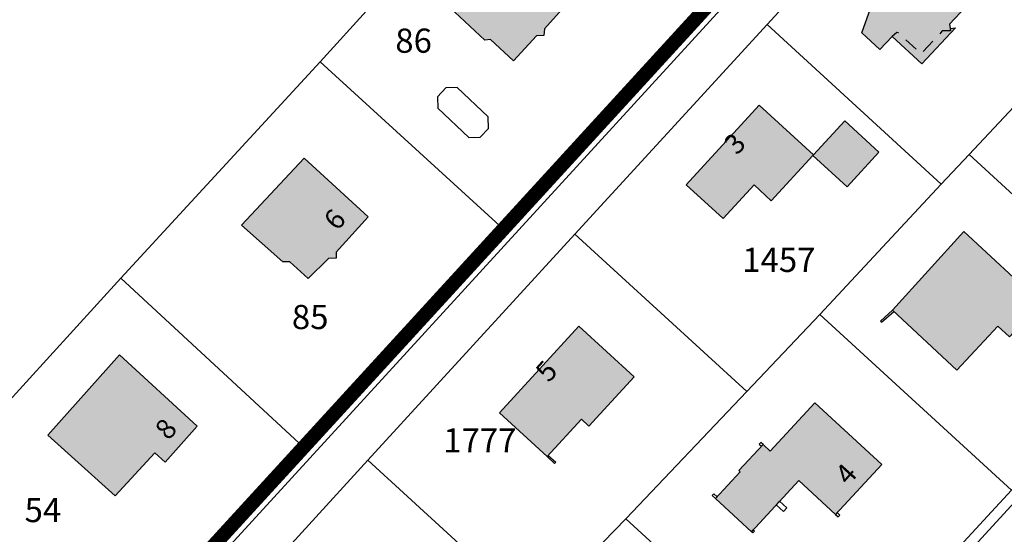
# Model space of a CAD drawing. Units: metres. Extents: x 525499 to 530006, y 149000 to 154003.
# Drawn here: x 526277 to 526399, y 151748 to 151812 of the extents above; entities that cross this region are included whole.
import ezdxf

# ---------------------------------------------------------------- set-up
doc = ezdxf.new("R2010")
doc.units = ezdxf.units.M
doc.header["$LTSCALE"] = 25
doc.linetypes.add('LTYP13', pattern=[0.12, 0.07, -0.05])
doc.linetypes.add('LTYP156', pattern=[0.7, 0.4, -0.1, 0.1, -0.1])
for name, color, linetype in [('mg_cad_ab_entree_batiment_label', 7, 'Continuous'), ('mg_cad_od_ele_lin', 250, 'Continuous'), ('vd_cad_tpr_adr_p', 7, 'Continuous'), ('vd_cad_tpr_baths_s', 250, 'Continuous'), ('vd_cad_tpr_baths_s_hatch', 253, 'Continuous'), ('vd_cad_tpr_com_l', 7, 'Continuous'), ('vd_cad_tpr_com_l_hide', 255, 'Continuous'), ('vd_cad_tpr_csdur_s', 250, 'Continuous'), ('vd_cad_tpr_odl_l_traitplein', 250, 'Continuous'), ('vd_cad_tpr_odl_l_traittille', 250, 'Continuous'), ('vd_cad_tpr_parv_s', 250, 'Continuous'), ('vd_cad_tpr_parx_p', 7, 'Continuous')]:
    doc.layers.add(name, color=color, linetype=linetype)
doc.styles.add('STYP23', font='swissl.ttf')
doc.styles.add('STYP24', font='swissli.ttf')

# ---------------------------------------------------------------- blocks, each defined once
blk = doc.blocks.new('CAD_2500_MorgesCommune_ACAD_1_FMEBLOCK40')
at = {"layer": 'vd_cad_tpr_csdur_s'}
for points in [[(-1252.88, -238.075), (-1108.37, -80.265)], [(-1194.23, -182.305), (-1172.27, -158.235), (-1146.58, -130.175), (-1122.73, -104.165), (-1105.56, -85.475)], [(-1056.96, -125.205), (-1146.54, -222.895)]]:
    blk.add_lwpolyline(points, dxfattribs=at)

msp = doc.modelspace()

# ---------------------------------------------------------------- hatches: boundary and pattern name
at = {"layer": 'vd_cad_tpr_baths_s_hatch'}
for points in [[(526334.27, 151809.72), (526329.29, 151814.37), (526336.75, 151822.55), (526344.97, 151814.84), (526341.66, 151811.13), (526341.59, 151810.3), (526340.67, 151810.24), (526337.8, 151807.14), (526334.97, 151809.82)], [(526392.652, 151811.245), (526388.499, 151806.777), (526384.809, 151810.181), (526383.291, 151808.547), (526381.049, 151810.631), (526382.135, 151813.647), (526380.93, 151814.76), (526387.85, 151822.31), (526395.31, 151815.35), (526391.92, 151811.69), (526391.992, 151811.156)], [(526375.03, 151795.48), (526374.96, 151795.4), (526369.8, 151789.79), (526367.66, 151791.75), (526363.84, 151787.58), (526359.24, 151791.78), (526368.32, 151801.64)], [(526375.03, 151795.48), (526378.92, 151799.71), (526383.15, 151795.83), (526379.21, 151791.52), (526374.96, 151795.4)], [(526309.19, 151782.22), (526304.07, 151786.77), (526311.81, 151795.08), (526319.76, 151787.81), (526315.8, 151783.43), (526315.78, 151782.66), (526314.86, 151782.61), (526312.34, 151780.16), (526310.03, 151782.21)], [(526397.91, 151774.25), (526392.85, 151768.79), (526384.85, 151776.2), (526393.71, 151785.98), (526403.26, 151777.11), (526399.37, 151772.9)], [(526346.24, 151762.68), (526341.99, 151758.06), (526336.07, 151763.49), (526345.9, 151774.23), (526352.77, 151767.96), (526347.16, 151761.84)], [(526288.39, 151753.16), (526280.03, 151760.72), (526288.92, 151770.66), (526298.55, 151761.81), (526294.58, 151757.37), (526293.31, 151758.51)], [(526383.53, 151757.07), (526377.79, 151750.88), (526373.23, 151755.09), (526367.36, 151748.72), (526362.89, 151752.83), (526365.96, 151756.15), (526365.78, 151756.31), (526368.78, 151759.56), (526369.67, 151758.74), (526375.19, 151764.72)]]:
    msp.add_hatch(color=256, dxfattribs=at).paths.add_polyline_path(points, flags=0)

# ---------------------------------------------------------------- linework, layer by layer
at = {"layer": 'mg_cad_od_ele_lin'}
msp.add_lwpolyline([(526329.4, 151803.79), (526328.37, 151802.7), (526328.4, 151801.29), (526332.25, 151797.65), (526333.67, 151797.69), (526334.7, 151798.77), (526334.66, 151800.19), (526330.81, 151803.83), (526329.4, 151803.79)], dxfattribs=at)
at = {"layer": 'vd_cad_tpr_baths_s'}
for points in [[(526334.27, 151809.72), (526329.29, 151814.37), (526336.75, 151822.55), (526344.97, 151814.84), (526341.66, 151811.13), (526341.59, 151810.3), (526340.67, 151810.24), (526337.8, 151807.14), (526334.97, 151809.82)], [(526392.652, 151811.245), (526388.499, 151806.777), (526384.809, 151810.181), (526383.291, 151808.547), (526381.049, 151810.631), (526382.135, 151813.647), (526380.93, 151814.76), (526387.85, 151822.31), (526395.31, 151815.35), (526391.92, 151811.69), (526391.992, 151811.156)], [(526375.03, 151795.48), (526374.96, 151795.4), (526369.8, 151789.79), (526367.66, 151791.75), (526363.84, 151787.58), (526359.24, 151791.78), (526368.32, 151801.64)], [(526375.03, 151795.48), (526378.92, 151799.71), (526383.15, 151795.83), (526379.21, 151791.52), (526374.96, 151795.4)], [(526309.19, 151782.22), (526304.07, 151786.77), (526311.81, 151795.08), (526319.76, 151787.81), (526315.8, 151783.43), (526315.78, 151782.66), (526314.86, 151782.61), (526312.34, 151780.16), (526310.03, 151782.21)], [(526397.91, 151774.25), (526392.85, 151768.79), (526384.85, 151776.2), (526393.71, 151785.98), (526403.26, 151777.11), (526399.37, 151772.9)], [(526346.24, 151762.68), (526341.99, 151758.06), (526336.07, 151763.49), (526345.9, 151774.23), (526352.77, 151767.96), (526347.16, 151761.84)], [(526288.39, 151753.16), (526280.03, 151760.72), (526288.92, 151770.66), (526298.55, 151761.81), (526294.58, 151757.37), (526293.31, 151758.51)], [(526383.53, 151757.07), (526377.79, 151750.88), (526373.23, 151755.09), (526367.36, 151748.72), (526362.89, 151752.83), (526365.96, 151756.15), (526365.78, 151756.31), (526368.78, 151759.56), (526369.67, 151758.74), (526375.19, 151764.72)]]:
    msp.add_lwpolyline(points, close=True, dxfattribs=at)
at = {"layer": 'vd_cad_tpr_com_l', "linetype": 'LTYP156', "const_width": 1.75, "flags": 128}
msp.add_lwpolyline([(526169.03, 151558.55), (526183.27, 151576.53), (526159.12, 151592.48), (526165.9, 151599.92), (526194.83, 151631.59), (526218.85, 151657.81), (526238.04, 151678.75), (526247.97, 151689.58), (526271.11, 151714.84), (526293.24, 151738.99), (526311.75, 151759.2), (526336.55, 151786.28), (526361.38, 151813.4), (526380.9, 151834.74), (526381.271, 151835.159), (526392.18, 151847), (526402.75, 151837.99), (526412.69, 151829.52), (526428.14, 151816.33), (526467.352, 151782.756), (526469.66, 151780.78), (526487.92, 151764.37), (526491.72, 151760.95), (526514.42, 151740.48), (526548.192, 151727.172), (526550.76, 151726.16), (526554.502, 151724.686), (526594.7, 151708.85), (526597.04, 151706.85), (526599.81, 151710.2), (526617.46, 151731.57), (526655.42, 151766.49), (526712.02, 151818.55), (526728.12, 151833.35), (526748.6, 151852.19), (526751.07, 151850.22), (526782.45, 151821.42), (526784.01, 151817.24), (526831.61, 151768.63), (526839.06, 151775.91), (526843.2, 151771.7), (526872.32, 151742.01), (526884.96, 151729.12), (526914.97, 151757.34), (526924.45, 151766.3), (526928.71, 151770.34), (526932.11, 151773.54), (526974.39, 151813.39), (526980.98, 151819.6), (526982.91, 151821.42), (526985.56, 151823.89), (526983.51, 151825.42), (526982.31, 151827.59), (526979.76, 151833.25), (526976.71, 151841.98), (526974.96, 151847.8), (526972.9, 151858.77), (526971.23, 151868.84), (526973.22, 151881.06), (526972.5, 151888.34), (526970.3, 151895.07), (526967.74, 151902.1), (526966.57, 151902.23), (526965.79, 151903.94), (526962.37, 151906.85), (526955.31, 151910.14), (526953.75, 151911.67), (526950.09, 151911.67), (526941.58, 151912.08), (526930.48, 151909.75), (526923.17, 151907.38), (526920.18, 151904.61), (526920.5, 151902.36), (526912.81, 151893.89), (526912.33, 151894.32), (526905.05, 151887.89), (526897.98, 151885.57), (526894.44, 151885.26), (526886.8, 151886.56), (526879.16, 151888.56), (526874.71, 151888.7), (526865.14, 151893.39), (526859.05, 151897.67), (526852.25, 151904.03), (526850.18, 151906.22), (526848.45, 151912.75), (526848.61, 151933.22), (526849.23, 151935.57), (526843.85, 151948.8), (526843.08, 151950.41), (526834.05, 151957.42), (526829.59, 151963.72), (526825.97, 151978.41), (526823.53, 151984.06), (526821.54, 151986.58), (526812.64, 151989.33), (526807.58, 151987.22), (526801.12, 151984.81), (526794.38, 151982.74), (526791.2, 151981.11), (526781.01, 151977.9), (526777.86, 151977.49), (526771.22, 151978.87), (526769.47, 151979.33), (526752.85, 151989.8), (526749.95, 151989.72), (526744.71, 151993.52), (526730.73, 152001.83), (526718.5, 152008.83), (526711.21, 152014.52), (526710.14, 152015.8), (526699.89, 152023.97), (526690.93, 152029.71), (526688.5, 152032.26), (526680.67, 152043.97), (526672.97, 152060.85), (526662.18, 152073.75), (526654.48, 152079.12), (526647.57, 152081.65), (526618.48, 152086.07), (526607.9, 152090.84), (526591.48, 152102.46), (526587.67, 152106.24), (526584.39, 152110.29), (526578.86, 152125.05), (526576.98, 152128.94), (526576.01, 152135.73), (526576.98, 152139.6), (526573.39, 152153.91), (526567.54, 152157.08), (526563.53, 152156.46), (526548.91, 152147.41), (526530.86, 152143.97), (526509.71, 152147.06), (526501.96, 152148.08), (526495.1, 152147.96), (526488.62, 152147.56), (526474.77, 152149.44), (526467.32, 152145.83), (526455.51, 152147.39), (526446.35, 152150.98), (526435.87, 152157.94), (526432.23, 152159.29), (526426.11, 152163.09), (526412.58, 152171.08), (526403.52, 152175.54), (526399.89, 152179.01), (526398.89, 152180.9), (526394.48, 152187.72), (526394.46, 152194.32), (526405.67, 152200.26), (526407.5, 152201.08), (526409.32, 152201.93), (526417.1, 152207.71), (526418.7, 152208.93), (526419.4, 152209.62), (526425.59, 152216.54), (526430.29, 152228.18), (526431.19, 152230.02), (526434.55, 152242.28), (526436.93, 152242.89), (526436.89, 152244.9), (526433.33, 152252.13), (526429.11, 152265.27), (526427.71, 152272.37), (526426.31, 152283.37), (526426.1, 152286.46), (526431.08, 152303.96), (526434.19, 152309.72), (526439.08, 152312.59), (526463.2, 152331.68), (526468.96, 152337.04), (526477.02, 152342.8), (526488.6, 152354.14), (526499.92, 152365.21), (526501.946, 152366.185), (526506.448, 152373.563), (526510.288, 152383.935), (526510.845, 152391.525), (526512.344, 152403.091), (526513.954, 152413.974), (526512.288, 152424.019), (526511.85, 152430.36), (526509.34, 152437.72), (526503.26, 152453.3), (526500.92, 152456.32), (526499.26, 152463.11), (526499.62, 152465.69), (526500.92, 152476.49), (526500.89, 152477.96), (526502.95, 152481.91), (526506.54, 152489.18), (526509.71, 152497.07), (526516.95, 152525.94), (526518.75, 152532.54), (526518.83, 152536.54), (526517.27, 152542.04), (526510.2, 152546.04), (526506.68, 152545.05), (526501.45, 152549.37), (526497.96, 152553.39), (526490.99, 152572.88), (526490.99, 152576.43), (526497.03, 152600.32), (526499.42, 152605.16), (526510.32, 152608.03), (526521.63, 152605.96), (526524.04, 152610.8), (526521.95, 152624.51), (526518.02, 152630.93)], dxfattribs=at)
at = {"layer": 'vd_cad_tpr_com_l_hide', "const_width": 1.75}
msp.add_lwpolyline([(526271.11, 151714.84), (526293.24, 151738.99), (526311.75, 151759.2), (526336.55, 151786.28), (526361.38, 151813.4), (526380.9, 151834.74), (526381.271, 151835.159), (526392.18, 151847), (526402.75, 151837.99), (526412.69, 151829.52), (526428.14, 151816.33), (526467.352, 151782.756), (526469.66, 151780.78), (526487.92, 151764.37)], dxfattribs=at)
at = {"layer": 'vd_cad_tpr_csdur_s'}
for points in [[(526383.64, 151835.56), (526239.13, 151677.75)], [(526271.11, 151714.84), (526292.98, 151738.706), (526293.24, 151738.99), (526311.75, 151759.2), (526336.55, 151786.28), (526361.38, 151813.4)], [(526435.05, 151790.62), (526345.47, 151692.93)], [(526375.9, 151728.2), (526399.63, 151753.89)]]:
    msp.add_lwpolyline(points, dxfattribs=at)
at = {"layer": 'vd_cad_tpr_odl_l_traitplein'}
for p, q in [((526384.85, 151776.2), (526383.34, 151774.87)), ((526368.78, 151759.56), (526368.51, 151759.8)), ((526342.91, 151757.21), (526341.99, 151758.06)), ((526363.1, 151753.06), (526362.89, 151752.83)), ((526370.43, 151752.06), (526371.33, 151751.24)), ((526377.79, 151750.88), (526378.12, 151750.58)), ((526367.36, 151748.72), (526367.57, 151748.95))]:
    msp.add_line(p, q, dxfattribs=at)
for points in [[(526383.34, 151774.87), (526383.49, 151774.73), (526385, 151776.06), (526384.85, 151776.2)], [(526368.51, 151759.8), (526368.31, 151759.58), (526368.57, 151759.33), (526368.78, 151759.56)], [(526341.99, 151758.06), (526342.12, 151758.2), (526343.05, 151757.35), (526342.91, 151757.21)], [(526362.89, 151752.83), (526362.46, 151753.22), (526362.68, 151753.44), (526363.1, 151753.06)], [(526371.33, 151751.24), (526371.73, 151751.68), (526370.84, 151752.5), (526370.43, 151752.06)], [(526378.12, 151750.58), (526378.33, 151750.8), (526378, 151751.11), (526377.79, 151750.88)], [(526367.57, 151748.95), (526367.72, 151748.81), (526367.51, 151748.59), (526367.36, 151748.72)]]:
    msp.add_lwpolyline(points, dxfattribs=at)
at = {"layer": 'vd_cad_tpr_odl_l_traittille', "linetype": 'LTYP13', "flags": 128}
msp.add_lwpolyline([(526391.992, 151811.156), (526392.03, 151810.87), (526391.03, 151810.86), (526388.39, 151808.02), (526385.55, 151810.64), (526385.37, 151810.66), (526384.809, 151810.181)], dxfattribs=at)
at = {"layer": 'vd_cad_tpr_parv_s'}
for points in [[(526139.44, 151616.32), (526120.12, 151632.49), (526101.19, 151652.59), (526205.03, 151783.35), (526302.24, 151905.84), (526320.75, 151893.65), (526364.6, 151862.54), (526338.45, 151834.19), (526313.8, 151807.03), (526289.08, 151780.19), (526262.61, 151751.14), (526266.12, 151748.22), (526257.6, 151739.06), (526254.04, 151741.87), (526225.09, 151710.33), (526196.05, 151678.33)], [(526238.04, 151678.75), (526247.97, 151689.58), (526271.11, 151714.84), (526292.98, 151738.706), (526293.24, 151738.99), (526311.75, 151759.2), (526336.55, 151786.28), (526361.38, 151813.4), (526380.9, 151834.74), (526386.45, 151830.35), (526369.28, 151811.66), (526345.43, 151785.65), (526319.74, 151757.59), (526297.78, 151733.52), (526278.83, 151712.89), (526243.21, 151674.02)], [(526338.45, 151834.19), (526361.38, 151813.4), (526336.55, 151786.28), (526313.8, 151807.03)], [(526369.28, 151811.66), (526390.87, 151791.87), (526375.82, 151775.67), (526366.78, 151766.11), (526345.43, 151785.65)], [(526313.8, 151807.03), (526336.55, 151786.28), (526311.75, 151759.2), (526289.08, 151780.19)], [(526417.9, 151773.94), (526399.63, 151753.89), (526375.82, 151775.67), (526390.87, 151791.87), (526394.38, 151795.52)], [(526319.74, 151757.59), (526345.43, 151785.65), (526366.78, 151766.11), (526351.77, 151750.33), (526340.41, 151738.67)], [(526375.9, 151728.2), (526351.77, 151750.33), (526366.78, 151766.11), (526375.82, 151775.67), (526399.63, 151753.89)], [(526357.82, 151708.52), (526333.19, 151731.14), (526340.41, 151738.67), (526351.77, 151750.33), (526375.9, 151728.2)]]:
    msp.add_lwpolyline(points, close=True, dxfattribs=at)
for points in [[(526415.4, 151818), (526394.38, 151795.52), (526390.87, 151791.87), (526369.28, 151811.66), (526386.45, 151830.35)], [(526417.9, 151773.94), (526394.38, 151795.52), (526415.4, 151818)], [(526262.61, 151751.14), (526289.08, 151780.19), (526311.75, 151759.2), (526293.24, 151738.99)], [(526297.78, 151733.52), (526319.74, 151757.59), (526340.41, 151738.67)], [(526375.9, 151728.2), (526399.63, 151753.89)]]:
    msp.add_lwpolyline(points, dxfattribs=at)

# ---------------------------------------------------------------- block references
at = {"layer": 'vd_cad_tpr_csdur_s'}
msp.add_blockref('CAD_2500_MorgesCommune_ACAD_1_FMEBLOCK40', (527492.01, 151915.825), dxfattribs=at)

# ---------------------------------------------------------------- texts
at = {"layer": 'mg_cad_ab_entree_batiment_label', "char_height": 2.5, "width": 2.5, "attachment_point": 7, "style": 'STYP24'}
for s, insert, rotation in [('3', (526366.129, 151794.826), 47.61), ('5', (526342.776, 151766.609), 48.33), ('4', (526379.96, 151753.84), 48.42)]:
    msp.add_mtext(s, dxfattribs=dict(at, insert=insert, rotation=rotation))
at = {"layer": 'vd_cad_tpr_adr_p', "char_height": 2.5, "width": 2.5, "attachment_point": 7, "style": 'STYP24'}
for s, insert, rotation in [('6', (526316.538, 151785.44), 49.32), ('8', (526295.557, 151759.433), 48.6)]:
    msp.add_mtext(s, dxfattribs=dict(at, insert=insert, rotation=rotation))
at = {"layer": 'vd_cad_tpr_parx_p', "char_height": 3, "attachment_point": 7, "style": 'STYP23'}
for s, insert, width in [('86', (526323.14, 151807.22), 6), ('1457', (526366.2, 151780.02), 12), ('85', (526310.3, 151772.93), 6), ('1777', (526329.09, 151757.62), 12), ('54', (526277.13, 151748.98), 6)]:
    msp.add_mtext(s, dxfattribs=dict(at, insert=insert, width=width))

doc.saveas('drawing.dxf')
